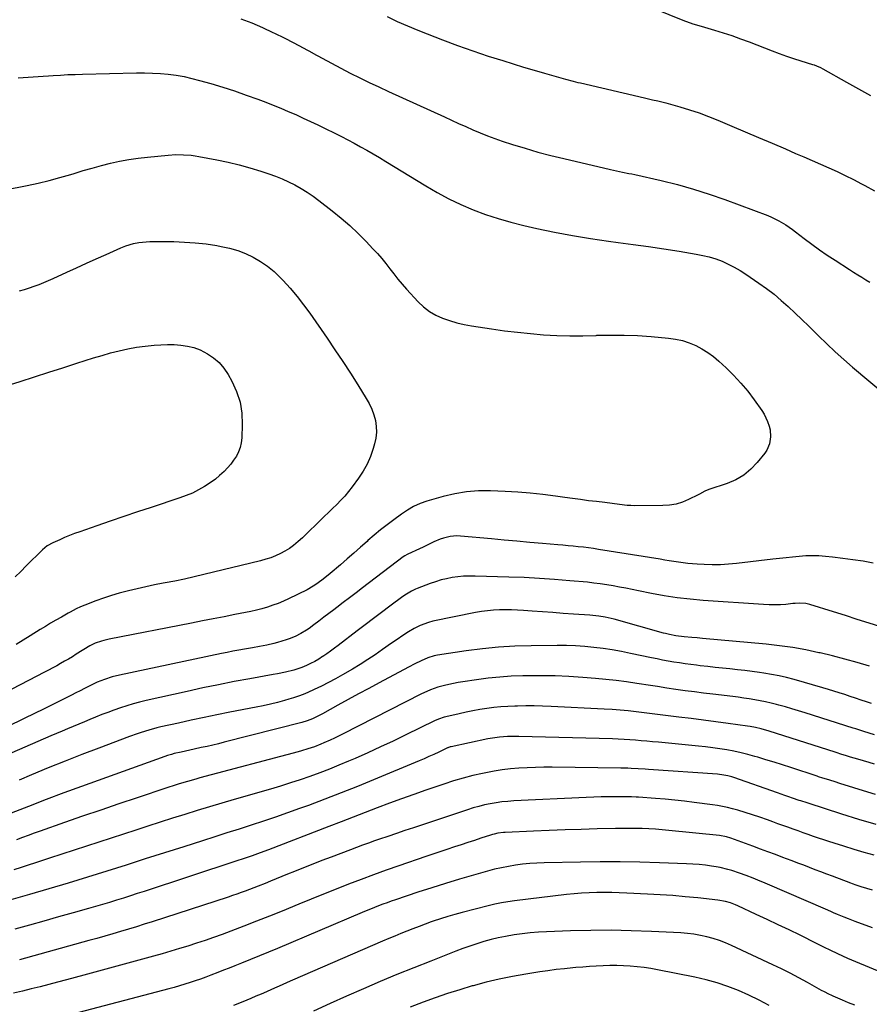
# Model space of a CAD drawing. Units: inches. Extents: x 1836352 to 1841706, y 463369 to 468672.
# Drawn here: x 1840756 to 1841234, y 463759 to 464313 of the extents above; entities that cross this region are included whole.
import ezdxf

# ---------------------------------------------------------------- set-up
doc = ezdxf.new("R2010")
doc.units = ezdxf.units.IN
doc.header["$MEASUREMENT"] = 0
doc.layers.add('7', color=7, linetype='Continuous')
doc.layers.add('8', color=7, linetype='Continuous')

msp = doc.modelspace()

# ---------------------------------------------------------------- linework, layer by layer
at = {"layer": '7', "color": 18}
for points in [[(1841104.71, 464322.57, 1898), (1841130.23, 464312.31, 1898), (1841131.37, 464311.87, 1898), (1841134.86, 464310.69, 1898), (1841139.58, 464309.29, 1898), (1841147.13, 464307.08, 1898), (1841152.06, 464305.56, 1898), (1841156.96, 464303.96, 1898), (1841161.82, 464302.23, 1898), (1841166.65, 464300.41, 1898), (1841179.56, 464295.35, 1898), (1841183.55, 464293.84, 1898), (1841187.57, 464292.39, 1898), (1841191.61, 464291.04, 1898), (1841195.68, 464289.75, 1898), (1841202.33, 464287.73, 1898), (1841203.09, 464287.49, 1898), (1841204.57, 464286.96, 1898), (1841206.75, 464286.02, 1898), (1841208.14, 464285.29, 1898), (1841221.34, 464277.82, 1898), (1841228.05, 464274.05, 1898), (1841234.79, 464270.32, 1898)], [(1840880.8, 464313.5, 1902), (1840886.87, 464311.09, 1902), (1840892.87, 464308.49, 1902), (1840898.82, 464305.76, 1902), (1840899.75, 464305.32, 1902), (1840905.16, 464302.67, 1902), (1840910.54, 464299.95, 1902), (1840915.86, 464297.12, 1902), (1840921.14, 464294.22, 1902), (1840921.25, 464294.16, 1902), (1840926.47, 464291.27, 1902), (1840931.7, 464288.43, 1902), (1840936.98, 464285.66, 1902), (1840942.28, 464282.93, 1902), (1840947.61, 464280.27, 1902), (1840952.96, 464277.66, 1902), (1840958.35, 464275.11, 1902), (1840963.75, 464272.6, 1902), (1840995.2, 464258.25, 1902), (1840999.21, 464256.43, 1902), (1841003.22, 464254.61, 1902), (1841007.24, 464252.81, 1902), (1841011.25, 464251, 1902), (1841015.3, 464249.27, 1902), (1841019.38, 464247.63, 1902), (1841023.5, 464246.12, 1902), (1841027.67, 464244.7, 1902), (1841033.53, 464242.8, 1902), (1841040.68, 464240.58, 1902), (1841047.86, 464238.48, 1902), (1841055.09, 464236.57, 1902), (1841062.35, 464234.78, 1902), (1841088.67, 464228.63, 1902), (1841092.07, 464227.87, 1902), (1841095.48, 464227.19, 1902), (1841098.9, 464226.51, 1902), (1841100.6, 464226.15, 1902), (1841102.3, 464225.77, 1902), (1841117.18, 464222.41, 1902), (1841126.26, 464220.16, 1902), (1841135.27, 464217.67, 1902), (1841144.18, 464214.82, 1902), (1841153.01, 464211.73, 1902), (1841177.06, 464202.76, 1902), (1841179.18, 464201.9, 1902), (1841183.27, 464199.89, 1902), (1841187.17, 464197.5, 1902), (1841190.93, 464194.9, 1902), (1841192.77, 464193.53, 1902), (1841197.57, 464189.86, 1902), (1841201.83, 464186.68, 1902), (1841206.14, 464183.57, 1902), (1841210.52, 464180.57, 1902), (1841214.95, 464177.64, 1902), (1841223.08, 464172.41, 1902), (1841225.36, 464170.95, 1902), (1841227.65, 464169.51, 1902), (1841229.95, 464168.08, 1902), (1841232.26, 464166.67, 1902), (1841234.57, 464165.26, 1902)], [(1840755.53, 464280.19, 1904), (1840758.36, 464280.37, 1904), (1840761.19, 464280.57, 1904), (1840764.01, 464280.8, 1904), (1840766.84, 464281.02, 1904), (1840769.67, 464281.22, 1904), (1840772.5, 464281.41, 1904), (1840775.14, 464281.58, 1904), (1840779.3, 464281.82, 1904), (1840783.45, 464282.03, 1904), (1840787.61, 464282.19, 1904), (1840791.77, 464282.31, 1904), (1840822.05, 464283.02, 1904), (1840826.54, 464283.03, 1904), (1840831.02, 464282.93, 1904), (1840835.49, 464282.65, 1904), (1840839.96, 464282.25, 1904), (1840844.41, 464281.65, 1904), (1840848.82, 464280.9, 1904), (1840853.19, 464279.92, 1904), (1840857.53, 464278.79, 1904), (1840863.88, 464276.96, 1904), (1840870.54, 464274.96, 1904), (1840877.17, 464272.85, 1904), (1840883.75, 464270.58, 1904), (1840890.28, 464268.21, 1904), (1840894.76, 464266.52, 1904), (1840899.02, 464264.87, 1904), (1840903.25, 464263.17, 1904), (1840907.45, 464261.38, 1904), (1840911.63, 464259.54, 1904), (1840915.78, 464257.63, 1904), (1840919.92, 464255.7, 1904), (1840924.04, 464253.74, 1904), (1840928.15, 464251.75, 1904), (1840933.61, 464249.07, 1904), (1840937.27, 464247.24, 1904), (1840940.92, 464245.37, 1904), (1840944.54, 464243.44, 1904), (1840948.13, 464241.48, 1904), (1840951.7, 464239.46, 1904), (1840955.25, 464237.42, 1904), (1840958.78, 464235.33, 1904), (1840962.29, 464233.22, 1904), (1840984.73, 464219.5, 1904), (1840991.19, 464215.76, 1904), (1840997.77, 464212.24, 1904), (1841004.51, 464209.04, 1904), (1841011.36, 464206.06, 1904), (1841018.34, 464203.42, 1904), (1841025.4, 464201.02, 1904), (1841032.58, 464198.97, 1904), (1841039.82, 464197.15, 1904), (1841047.12, 464195.51, 1904), (1841057.15, 464193.41, 1904), (1841067.21, 464191.48, 1904), (1841077.32, 464189.83, 1904), (1841087.46, 464188.37, 1904), (1841092.89, 464187.66, 1904), (1841101.48, 464186.5, 1904), (1841110.06, 464185.28, 1904), (1841118.63, 464183.99, 1904), (1841127.2, 464182.65, 1904), (1841136.78, 464181.1, 1904), (1841140.52, 464180.37, 1904), (1841144.2, 464179.48, 1904), (1841147.82, 464178.34, 1904), (1841151.39, 464177.04, 1904), (1841154.87, 464175.5, 1904), (1841158.27, 464173.81, 1904), (1841161.55, 464171.91, 1904), (1841164.75, 464169.86, 1904), (1841172.1, 464164.79, 1904), (1841176.39, 464161.69, 1904), (1841180.59, 464158.46, 1904), (1841184.64, 464155.05, 1904), (1841188.59, 464151.52, 1904), (1841192.44, 464147.87, 1904), (1841196.28, 464144.21, 1904), (1841200.09, 464140.51, 1904), (1841203.87, 464136.79, 1904), (1841205.57, 464135.11, 1904), (1841210.25, 464130.59, 1904), (1841214.99, 464126.14, 1904), (1841219.84, 464121.82, 1904), (1841224.76, 464117.57, 1904), (1841243.17, 464102.07, 1904)], [(1840722.33, 464212.16, 1906), (1840760.62, 464219.73, 1906), (1840766.79, 464221.05, 1906), (1840772.93, 464222.5, 1906), (1840779.02, 464224.14, 1906), (1840785.08, 464225.9, 1906), (1840787.02, 464226.5, 1906), (1840792.1, 464228.02, 1906), (1840797.19, 464229.48, 1906), (1840802.31, 464230.86, 1906), (1840807.44, 464232.18, 1906), (1840812.6, 464233.34, 1906), (1840817.79, 464234.34, 1906), (1840823.03, 464235.1, 1906), (1840828.28, 464235.7, 1906), (1840839.8, 464236.76, 1906), (1840844.16, 464237.02, 1906), (1840848.53, 464237, 1906), (1840852.89, 464236.68, 1906), (1840855.05, 464236.38, 1906), (1840857.2, 464236.02, 1906), (1840867.32, 464234.08, 1906), (1840873.56, 464232.76, 1906), (1840879.76, 464231.28, 1906), (1840885.89, 464229.57, 1906), (1840891.99, 464227.69, 1906), (1840896.5, 464226.21, 1906), (1840900.27, 464224.87, 1906), (1840903.98, 464223.4, 1906), (1840907.62, 464221.75, 1906), (1840911.2, 464219.97, 1906), (1840914.69, 464218.02, 1906), (1840918.1, 464215.94, 1906), (1840921.39, 464213.68, 1906), (1840924.61, 464211.31, 1906), (1840932.2, 464205.38, 1906), (1840937.19, 464201.31, 1906), (1840942.05, 464197.1, 1906), (1840946.72, 464192.68, 1906), (1840951.27, 464188.12, 1906), (1840955.07, 464184.13, 1906), (1840957.56, 464181.41, 1906), (1840959.98, 464178.64, 1906), (1840962.29, 464175.77, 1906), (1840964.53, 464172.84, 1906), (1840966.76, 464169.9, 1906), (1840969.05, 464167.01, 1906), (1840971.44, 464164.2, 1906), (1840973.88, 464161.44, 1906), (1840980.49, 464154.21, 1906), (1840983.52, 464151.35, 1906), (1840986.76, 464148.81, 1906), (1840990.34, 464146.76, 1906), (1840994.13, 464145.03, 1906), (1840998.12, 464143.69, 1906), (1841002.16, 464142.51, 1906), (1841006.26, 464141.57, 1906), (1841010.41, 464140.79, 1906), (1841021.64, 464139.04, 1906), (1841028.96, 464138, 1906), (1841036.29, 464137.08, 1906), (1841043.64, 464136.35, 1906), (1841051, 464135.74, 1906), (1841058.38, 464135.35, 1906), (1841065.75, 464135.13, 1906), (1841073.14, 464135.17, 1906), (1841080.52, 464135.37, 1906), (1841081.01, 464135.39, 1906), (1841088.63, 464135.57, 1906), (1841096.25, 464135.55, 1906), (1841103.87, 464135.23, 1906), (1841111.48, 464134.69, 1906), (1841121.35, 464133.8, 1906), (1841125.27, 464133.24, 1906), (1841129.13, 464132.41, 1906), (1841132.87, 464131.19, 1906), (1841136.55, 464129.7, 1906), (1841140.06, 464127.85, 1906), (1841143.44, 464125.8, 1906), (1841146.61, 464123.44, 1906), (1841149.65, 464120.88, 1906), (1841153.61, 464117.19, 1906), (1841157.9, 464112.96, 1906), (1841162, 464108.56, 1906), (1841165.82, 464103.91, 1906), (1841169.45, 464099.11, 1906), (1841173.75, 464093.04, 1906), (1841174.99, 464091.1, 1906), (1841177.01, 464086.97, 1906), (1841177.95, 464084.25, 1906), (1841178.41, 464082.28, 1906), (1841178.71, 464078.3, 1906), (1841178.11, 464074.34, 1906), (1841176.54, 464070.72, 1906), (1841175.41, 464069.06, 1906), (1841171.21, 464063.85, 1906), (1841167.55, 464060.04, 1906), (1841163.55, 464056.73, 1906), (1841159.04, 464054.15, 1906), (1841154.19, 464052.06, 1906), (1841144.02, 464048.7, 1906), (1841141.64, 464047.72, 1906), (1841138.61, 464046.11, 1906), (1841137.85, 464045.72, 1906), (1841132.57, 464043.04, 1906), (1841129.1, 464041.58, 1906), (1841125.55, 464040.46, 1906), (1841121.88, 464039.85, 1906), (1841118.13, 464039.58, 1906), (1841102.2, 464039.57, 1906), (1841100.09, 464039.62, 1906), (1841097.98, 464039.72, 1906), (1841093.79, 464040.17, 1906), (1841089.61, 464040.75, 1906), (1841085.41, 464041.27, 1906), (1841080.68, 464041.83, 1906), (1841076.23, 464042.37, 1906), (1841071.77, 464042.95, 1906), (1841067.32, 464043.56, 1906), (1841062.87, 464044.2, 1906), (1841057.67, 464044.97, 1906), (1841050.62, 464045.9, 1906), (1841043.55, 464046.68, 1906), (1841036.46, 464047.23, 1906), (1841029.36, 464047.62, 1906), (1841021.11, 464047.95, 1906), (1841014.37, 464047.89, 1906), (1841007.68, 464047.41, 1906), (1841001.07, 464046.29, 1906), (1840994.51, 464044.76, 1906), (1840985.36, 464042.15, 1906), (1840981.55, 464040.83, 1906), (1840977.91, 464039.11, 1906), (1840974.42, 464037.07, 1906), (1840972.74, 464035.96, 1906), (1840971.08, 464034.8, 1906), (1840966.77, 464031.68, 1906), (1840963.03, 464028.87, 1906), (1840959.35, 464025.98, 1906), (1840955.77, 464022.97, 1906), (1840952.25, 464019.89, 1906), (1840951.8, 464019.48, 1906), (1840948.08, 464016.15, 1906), (1840944.34, 464012.85, 1906), (1840940.57, 464009.59, 1906), (1840936.78, 464006.36, 1906), (1840930.94, 464001.44, 1906), (1840929.77, 464000.47, 1906), (1840926.22, 463997.65, 1906), (1840922.88, 463995.18, 1906), (1840919.04, 463992.82, 1906), (1840918.04, 463992.31, 1906), (1840907.55, 463987.19, 1906), (1840904.65, 463985.86, 1906), (1840901.72, 463984.62, 1906), (1840898.73, 463983.52, 1906), (1840895.71, 463982.5, 1906), (1840892.64, 463981.61, 1906), (1840889.56, 463980.79, 1906), (1840886.46, 463980.07, 1906), (1840883.33, 463979.42, 1906), (1840877.42, 463978.3, 1906), (1840871.32, 463977.13, 1906), (1840865.23, 463975.96, 1906), (1840859.15, 463974.77, 1906), (1840853.06, 463973.57, 1906), (1840806.69, 463964.39, 1906), (1840803.77, 463963.72, 1906), (1840802.33, 463963.32, 1906), (1840798.87, 463962.23, 1906), (1840797.27, 463961.55, 1906), (1840795.76, 463960.68, 1906), (1840788.21, 463955.96, 1906), (1840786.03, 463954.63, 1906), (1840783.84, 463953.31, 1906), (1840781.63, 463952.02, 1906), (1840779.41, 463950.76, 1906), (1840777.18, 463949.52, 1906), (1840774.93, 463948.3, 1906), (1840772.67, 463947.1, 1906), (1840770.41, 463945.91, 1906), (1840747.57, 463934.11, 1906)], [(1840756.33, 464160.45, 1908), (1840759.1, 464161.25, 1908), (1840761.84, 464162.13, 1908), (1840764.57, 464163.05, 1908), (1840767.28, 464164.06, 1908), (1840769.96, 464165.11, 1908), (1840772.61, 464166.23, 1908), (1840775.25, 464167.4, 1908), (1840782.89, 464170.92, 1908), (1840788.4, 464173.44, 1908), (1840793.9, 464175.95, 1908), (1840799.42, 464178.45, 1908), (1840804.94, 464180.93, 1908), (1840813.21, 464184.64, 1908), (1840816.03, 464185.77, 1908), (1840820.41, 464187.04, 1908), (1840823.4, 464187.58, 1908), (1840827.59, 464187.98, 1908), (1840829.5, 464188.09, 1908), (1840833.32, 464188.16, 1908), (1840842.98, 464188.09, 1908), (1840849.07, 464187.89, 1908), (1840855.14, 464187.49, 1908)], [(1840855.14, 464187.49, 1908), (1840861.19, 464186.79, 1908), (1840867.21, 464185.89, 1908), (1840869.77, 464185.44, 1908), (1840874.43, 464184.4, 1908), (1840879, 464183.08, 1908), (1840883.42, 464181.34, 1908), (1840887.75, 464179.33, 1908), (1840891.87, 464176.92, 1908), (1840895.8, 464174.25, 1908), (1840899.44, 464171.21, 1908), (1840902.9, 464167.93, 1908), (1840904.51, 464166.24, 1908), (1840908.52, 464161.83, 1908), (1840912.38, 464157.3, 1908), (1840916.03, 464152.6, 1908), (1840919.54, 464147.78, 1908), (1840929.27, 464133.74, 1908), (1840933.7, 464127.25, 1908), (1840938.07, 464120.71, 1908), (1840942.35, 464114.11, 1908), (1840946.57, 464107.47, 1908), (1840951.29, 464099.91, 1908), (1840952.94, 464096.96, 1908), (1840954.38, 464093.91, 1908), (1840955.51, 464090.74, 1908), (1840956.44, 464087.48, 1908), (1840956.93, 464084.17, 1908), (1840957.07, 464080.87, 1908), (1840956.71, 464077.58, 1908), (1840956, 464074.31, 1908), (1840955.22, 464071.74, 1908), (1840953.64, 464067.3, 1908), (1840951.77, 464063.01, 1908), (1840949.47, 464058.92, 1908), (1840946.89, 464054.97, 1908), (1840943.37, 464050.12, 1908), (1840941.36, 464047.52, 1908), (1840939.27, 464045, 1908), (1840937.04, 464042.6, 1908), (1840934.72, 464040.27, 1908), (1840932.34, 464038, 1908), (1840929.97, 464035.72, 1908), (1840927.61, 464033.42, 1908), (1840925.26, 464031.12, 1908), (1840922.28, 464028.16, 1908), (1840920, 464025.93, 1908), (1840917.71, 464023.73, 1908), (1840915.38, 464021.56, 1908), (1840913.03, 464019.42, 1908), (1840910.44, 464017.25, 1908), (1840908.07, 464015.51, 1908), (1840905.57, 464013.97, 1908), (1840902.97, 464012.58, 1908), (1840900.27, 464011.38, 1908), (1840897.53, 464010.29, 1908), (1840894.72, 464009.39, 1908), (1840891.88, 464008.59, 1908), (1840859.94, 464000.79, 1908), (1840854.53, 463999.52, 1908), (1840849.11, 463998.3, 1908), (1840843.66, 463997.18, 1908), (1840838.21, 463996.11, 1908), (1840837.11, 463995.91, 1908), (1840832.2, 463994.95, 1908), (1840827.3, 463993.93, 1908), (1840822.42, 463992.82, 1908), (1840817.56, 463991.65, 1908), (1840816.81, 463991.46, 1908), (1840812.35, 463990.27, 1908), (1840807.93, 463988.96, 1908), (1840803.55, 463987.51, 1908), (1840799.21, 463985.95, 1908), (1840793.02, 463983.6, 1908), (1840790.6, 463982.62, 1908), (1840788.22, 463981.52, 1908), (1840784.73, 463979.71, 1908), (1840783.58, 463979.08, 1908), (1840779.81, 463976.93, 1908), (1840776.8, 463975.2, 1908), (1840773.8, 463973.44, 1908), (1840770.82, 463971.64, 1908), (1840767.85, 463969.83, 1908), (1840762.35, 463966.42, 1908), (1840758.38, 463963.94, 1908), (1840754.43, 463961.43, 1908)], [(1841236.32, 464007.31, 1904), (1841230.64, 464008.27, 1904), (1841224.96, 464009.15, 1904), (1841219.26, 464009.91, 1904), (1841213.54, 464010.59, 1904), (1841209.47, 464011.02, 1904), (1841205.79, 464011.3, 1904), (1841202.1, 464011.43, 1904), (1841198.41, 464011.33, 1904), (1841194.72, 464011.07, 1904), (1841191.03, 464010.68, 1904), (1841187.35, 464010.29, 1904), (1841183.66, 464009.88, 1904), (1841179.98, 464009.45, 1904), (1841159.57, 464007.04, 1904), (1841155.01, 464006.62, 1904), (1841150.43, 464006.35, 1904), (1841145.86, 464006.33, 1904), (1841141.27, 464006.46, 1904), (1841137.34, 464006.67, 1904), (1841134.72, 464006.85, 1904), (1841132.11, 464007.09, 1904), (1841129.5, 464007.4, 1904), (1841126.9, 464007.77, 1904), (1841124.31, 464008.18, 1904), (1841121.72, 464008.59, 1904), (1841119.12, 464009, 1904), (1841116.53, 464009.42, 1904), (1841081.97, 464015, 1904), (1841079.11, 464015.43, 1904), (1841076.25, 464015.83, 1904), (1841073.38, 464016.18, 1904), (1841070.5, 464016.5, 1904), (1841067.62, 464016.78, 1904), (1841064.74, 464017.06, 1904), (1841061.86, 464017.32, 1904), (1841058.98, 464017.58, 1904), (1841050.4, 464018.32, 1904), (1841043.22, 464018.94, 1904), (1841036.05, 464019.57, 1904), (1841028.87, 464020.22, 1904), (1841021.7, 464020.87, 1904), (1841004.23, 464022.47, 1904), (1841002.29, 464022.55, 1904), (1840998.44, 464022.26, 1904), (1840994.65, 464021.36, 1904), (1840992.8, 464020.75, 1904), (1840989.23, 464019.18, 1904), (1840987.03, 464018.08, 1904), (1840983.2, 464016.24, 1904), (1840981.27, 464015.35, 1904), (1840974.67, 464012.34, 1904), (1840974.32, 464012.18, 1904), (1840972.96, 464011.43, 1904), (1840972.01, 464010.76, 1904), (1840949.15, 463993.32, 1904), (1840945.55, 463990.56, 1904), (1840941.94, 463987.8, 1904), (1840938.34, 463985.04, 1904), (1840934.74, 463982.27, 1904), (1840933.13, 463981.04, 1904), (1840930.32, 463978.9, 1904), (1840927.51, 463976.77, 1904), (1840924.68, 463974.67, 1904), (1840921.84, 463972.58, 1904), (1840919.09, 463970.57, 1904), (1840917.59, 463969.53, 1904), (1840914.51, 463967.61, 1904), (1840911.28, 463965.93, 1904), (1840907.91, 463964.58, 1904), (1840906.18, 463964.03, 1904), (1840901.4, 463962.67, 1904), (1840899.4, 463962.13, 1904), (1840895.37, 463961.19, 1904), (1840891.3, 463960.41, 1904), (1840887.22, 463959.68, 1904), (1840882.78, 463958.9, 1904), (1840879.54, 463958.32, 1904), (1840876.31, 463957.71, 1904), (1840873.08, 463957.07, 1904), (1840869.86, 463956.4, 1904), (1840812.58, 463944.26, 1904), (1840808.31, 463943.2, 1904), (1840804.12, 463941.86, 1904), (1840800.03, 463940.24, 1904), (1840798.03, 463939.33, 1904), (1840795.17, 463937.92, 1904), (1840792.77, 463936.69, 1904), (1840790.37, 463935.47, 1904), (1840787.96, 463934.26, 1904), (1840785.55, 463933.05, 1904), (1840769.7, 463925.12, 1904), (1840759.35, 463920.01, 1904), (1840748.96, 463914.97, 1904)], [(1841240.68, 463971.37, 1902), (1841234.03, 463973.5, 1902), (1841227.37, 463975.62, 1902), (1841220.72, 463977.73, 1902), (1841214.05, 463979.83, 1902), (1841200.79, 463983.98, 1902), (1841198.45, 463984.52, 1902), (1841194.84, 463984.67, 1902), (1841192.41, 463984.55, 1902), (1841191.2, 463984.45, 1902), (1841187.31, 463984.07, 1902), (1841184.15, 463983.85, 1902), (1841181, 463983.73, 1902), (1841177.84, 463983.77, 1902), (1841174.67, 463983.91, 1902), (1841140.66, 463986.31, 1902), (1841133.36, 463986.97, 1902), (1841126.09, 463987.81, 1902), (1841118.86, 463988.92, 1902), (1841111.65, 463990.22, 1902), (1841104.42, 463991.67, 1902), (1841100.84, 463992.38, 1902), (1841097.26, 463993.08, 1902), (1841093.67, 463993.77, 1902), (1841090.09, 463994.45, 1902), (1841086.49, 463995.07, 1902), (1841082.89, 463995.62, 1902), (1841079.27, 463996.07, 1902), (1841075.64, 463996.46, 1902), (1841065.78, 463997.35, 1902), (1841057.21, 463998.05, 1902), (1841048.64, 463998.65, 1902), (1841040.05, 463999.09, 1902), (1841031.46, 463999.42, 1902), (1841012.44, 463999.99, 1902), (1841009.22, 463999.99, 1902), (1841006.02, 463999.87, 1902), (1841002.82, 463999.56, 1902), (1840999.63, 463999.12, 1902), (1840996.48, 463998.5, 1902), (1840993.36, 463997.76, 1902), (1840990.29, 463996.82, 1902), (1840987.25, 463995.76, 1902), (1840979.98, 463992.97, 1902), (1840978.91, 463992.53, 1902), (1840976.82, 463991.54, 1902), (1840973.84, 463989.78, 1902), (1840971.94, 463988.46, 1902), (1840964.54, 463982.97, 1902), (1840959.92, 463979.52, 1902), (1840955.3, 463976.06, 1902), (1840950.7, 463972.59, 1902), (1840946.11, 463969.1, 1902), (1840935.46, 463960.97, 1902), (1840933.34, 463959.37, 1902), (1840931.19, 463957.8, 1902), (1840929.02, 463956.27, 1902), (1840926.83, 463954.76, 1902), (1840926.75, 463954.71, 1902), (1840924.55, 463953.31, 1902), (1840922.31, 463951.98, 1902), (1840919.99, 463950.79, 1902), (1840917.64, 463949.67, 1902), (1840915, 463948.58, 1902), (1840910.53, 463947.08, 1902), (1840905.94, 463945.94, 1902), (1840901.31, 463944.98, 1902), (1840898.98, 463944.55, 1902), (1840885.9, 463942.22, 1902), (1840877.03, 463940.58, 1902), (1840868.19, 463938.86, 1902), (1840859.37, 463937.02, 1902), (1840850.56, 463935.1, 1902), (1840827.49, 463929.9, 1902), (1840823.83, 463929.02, 1902), (1840820.2, 463928.05, 1902), (1840816.59, 463926.98, 1902), (1840813.01, 463925.82, 1902), (1840809.25, 463924.51, 1902), (1840805.92, 463923.31, 1902), (1840802.61, 463922.04, 1902), (1840799.07, 463920.65, 1902), (1840795.91, 463919.36, 1902), (1840792.76, 463918.06, 1902), (1840789.61, 463916.75, 1902), (1840786.47, 463915.42, 1902), (1840783.33, 463914.09, 1902), (1840780.19, 463912.74, 1902), (1840777.06, 463911.4, 1902), (1840773.93, 463910.04, 1902), (1840719.58, 463886.48, 1902)], [(1841235.39, 463928.23, 1898), (1841232.61, 463929.2, 1898), (1841229.56, 463930.25, 1898), (1841226.51, 463931.28, 1898), (1841223.45, 463932.3, 1898), (1841220.39, 463933.3, 1898), (1841217.31, 463934.28, 1898), (1841214.24, 463935.24, 1898), (1841211.15, 463936.17, 1898), (1841208.06, 463937.08, 1898), (1841191.89, 463941.73, 1898), (1841187.69, 463942.85, 1898), (1841183.46, 463943.85, 1898), (1841179.2, 463944.67, 1898), (1841174.92, 463945.38, 1898), (1841172.46, 463945.73, 1898), (1841168.3, 463946.3, 1898), (1841164.15, 463946.83, 1898), (1841159.98, 463947.31, 1898), (1841155.81, 463947.76, 1898), (1841151.64, 463948.19, 1898), (1841147.47, 463948.62, 1898), (1841143.3, 463949.08, 1898), (1841139.14, 463949.55, 1898), (1841136.92, 463949.8, 1898), (1841133.74, 463950.19, 1898), (1841130.57, 463950.62, 1898), (1841127.41, 463951.09, 1898), (1841124.25, 463951.59, 1898), (1841121.1, 463952.15, 1898), (1841117.95, 463952.72, 1898), (1841114.81, 463953.34, 1898), (1841111.68, 463953.99, 1898), (1841099.87, 463956.5, 1898), (1841094.77, 463957.51, 1898), (1841089.65, 463958.42, 1898), (1841084.51, 463959.19, 1898), (1841079.36, 463959.87, 1898), (1841074.19, 463960.38, 1898), (1841069.01, 463960.75, 1898), (1841063.82, 463960.92, 1898), (1841058.63, 463960.95, 1898), (1841043.96, 463960.77, 1898), (1841034.81, 463960.47, 1898), (1841025.69, 463959.92, 1898), (1841016.59, 463959, 1898), (1841007.51, 463957.83, 1898), (1840991.26, 463955.39, 1898), (1840989.41, 463955.03, 1898), (1840985.82, 463953.91, 1898), (1840982.2, 463952.32, 1898), (1840978.62, 463950.61, 1898), (1840975.1, 463948.8, 1898), (1840958.51, 463939.94, 1898), (1840952.71, 463936.81, 1898), (1840946.92, 463933.67, 1898), (1840941.15, 463930.49, 1898), (1840935.39, 463927.29, 1898), (1840926.62, 463922.39, 1898), (1840925.24, 463921.65, 1898), (1840920.99, 463919.64, 1898), (1840918.06, 463918.54, 1898), (1840915.06, 463917.66, 1898), (1840871.4, 463906.48, 1898), (1840868.18, 463905.68, 1898), (1840864.96, 463904.9, 1898), (1840861.73, 463904.17, 1898), (1840858.5, 463903.45, 1898), (1840854.42, 463902.58, 1898), (1840852.02, 463902.05, 1898), (1840847.22, 463900.99, 1898), (1840843.18, 463900.07, 1898), (1840841.68, 463899.68, 1898), (1840839.47, 463899, 1898), (1840838.01, 463898.5, 1898), (1840791.08, 463881.59, 1898), (1840781.15, 463877.95, 1898), (1840771.26, 463874.24, 1898), (1840761.41, 463870.41, 1898), (1840751.58, 463866.51, 1898)], [(1841237.12, 463910.7, 1896), (1841234.09, 463911.59, 1896), (1841231.07, 463912.52, 1896), (1841226.56, 463913.96, 1896), (1841225.06, 463914.44, 1896), (1841198.03, 463923.09, 1896), (1841194.37, 463924.23, 1896), (1841190.7, 463925.33, 1896), (1841187.02, 463926.36, 1896), (1841183.32, 463927.36, 1896), (1841181.97, 463927.71, 1896), (1841178.93, 463928.46, 1896), (1841175.88, 463929.16, 1896), (1841172.81, 463929.78, 1896), (1841169.74, 463930.36, 1896), (1841166.65, 463930.87, 1896), (1841163.55, 463931.35, 1896), (1841160.45, 463931.77, 1896), (1841157.35, 463932.17, 1896), (1841146.22, 463933.47, 1896), (1841141.01, 463934.11, 1896), (1841135.81, 463934.77, 1896), (1841130.62, 463935.48, 1896), (1841125.43, 463936.21, 1896), (1841120.24, 463936.98, 1896), (1841115.06, 463937.77, 1896), (1841109.88, 463938.57, 1896), (1841104.7, 463939.39, 1896), (1841103.49, 463939.59, 1896), (1841097.7, 463940.45, 1896), (1841091.9, 463941.21, 1896), (1841086.09, 463941.84, 1896), (1841080.26, 463942.37, 1896), (1841073.01, 463942.95, 1896), (1841065.23, 463943.45, 1896), (1841057.45, 463943.8, 1896), (1841049.66, 463943.91, 1896), (1841041.87, 463943.88, 1896), (1841039.39, 463943.83, 1896), (1841032.84, 463943.57, 1896), (1841026.31, 463943.16, 1896), (1841019.79, 463942.49, 1896), (1841013.29, 463941.66, 1896), (1841005.53, 463940.52, 1896), (1841002.93, 463940.09, 1896), (1841000.33, 463939.61, 1896), (1840997.76, 463939.03, 1896), (1840995.2, 463938.41, 1896), (1840991.46, 463937.39, 1896), (1840987.49, 463936, 1896), (1840983.64, 463934.29, 1896), (1840982.38, 463933.67, 1896), (1840937.96, 463911.08, 1896), (1840935.66, 463909.93, 1896), (1840933.34, 463908.8, 1896), (1840931.01, 463907.71, 1896), (1840927.47, 463906.1, 1896), (1840925.71, 463905.34, 1896), (1840922.15, 463903.94, 1896), (1840918.52, 463902.71, 1896), (1840914.85, 463901.61, 1896), (1840913, 463901.1, 1896), (1840857.77, 463886.44, 1896), (1840855.43, 463885.81, 1896), (1840850.77, 463884.5, 1896), (1840846.12, 463883.11, 1896), (1840843.81, 463882.4, 1896), (1840839.2, 463880.9, 1896), (1840822.43, 463875.27, 1896), (1840812.19, 463871.82, 1896), (1840801.97, 463868.35, 1896), (1840791.76, 463864.83, 1896), (1840781.56, 463861.29, 1896), (1840767.88, 463856.5, 1896), (1840764.53, 463855.32, 1896), (1840761.2, 463854.12, 1896), (1840757.87, 463852.89, 1896), (1840754.55, 463851.65, 1896)], [(1841237.19, 463894.08, 1894), (1841234.04, 463895.02, 1894), (1841230.88, 463895.97, 1894), (1841227.73, 463896.92, 1894), (1841223.58, 463898.17, 1894), (1841221.42, 463898.83, 1894), (1841218.19, 463899.84, 1894), (1841216.03, 463900.52, 1894), (1841214.96, 463900.86, 1894), (1841177.87, 463912.69, 1894), (1841173.33, 463914.01, 1894), (1841170.26, 463914.75, 1894), (1841167.16, 463915.34, 1894), (1841165.6, 463915.58, 1894), (1841154.87, 463917.07, 1894), (1841147.94, 463918.01, 1894), (1841141, 463918.93, 1894), (1841134.06, 463919.82, 1894), (1841127.12, 463920.69, 1894), (1841121.11, 463921.42, 1894), (1841116.62, 463921.97, 1894), (1841112.11, 463922.52, 1894), (1841107.61, 463923.06, 1894), (1841103.11, 463923.6, 1894), (1841098.61, 463924.09, 1894), (1841094.1, 463924.52, 1894), (1841089.58, 463924.86, 1894), (1841085.06, 463925.13, 1894), (1841055.18, 463926.63, 1894), (1841050.47, 463926.81, 1894), (1841045.76, 463926.92, 1894), (1841041.05, 463926.92, 1894), (1841036.34, 463926.85, 1894), (1841034.82, 463926.81, 1894), (1841030.87, 463926.63, 1894), (1841026.93, 463926.37, 1894), (1841023, 463925.96, 1894), (1841019.08, 463925.47, 1894), (1841015.17, 463924.86, 1894), (1841011.28, 463924.18, 1894), (1841007.41, 463923.4, 1894), (1841003.54, 463922.56, 1894), (1840995.95, 463920.8, 1894), (1840995.14, 463920.59, 1894), (1840991.96, 463919.51, 1894), (1840989.66, 463918.49, 1894), (1840973.57, 463910.59, 1894), (1840966.49, 463907.18, 1894), (1840959.38, 463903.83, 1894), (1840952.22, 463900.59, 1894), (1840945.03, 463897.41, 1894), (1840941.27, 463895.78, 1894), (1840935.91, 463893.52, 1894), (1840930.52, 463891.34, 1894), (1840925.09, 463889.28, 1894), (1840919.62, 463887.29, 1894), (1840914.12, 463885.41, 1894), (1840908.6, 463883.58, 1894), (1840903.05, 463881.85, 1894), (1840897.48, 463880.18, 1894), (1840877.03, 463874.23, 1894), (1840870.08, 463872.19, 1894), (1840863.13, 463870.13, 1894), (1840856.19, 463868.03, 1894), (1840849.26, 463865.91, 1894), (1840842.34, 463863.76, 1894), (1840835.43, 463861.58, 1894), (1840828.53, 463859.36, 1894), (1840821.64, 463857.12, 1894), (1840773.22, 463841.26, 1894), (1840769.21, 463839.95, 1894), (1840765.2, 463838.64, 1894), (1840761.18, 463837.34, 1894), (1840757.17, 463836.04, 1894), (1840753.15, 463834.77, 1894)], [(1841237.74, 463877.09, 1892), (1841230.9, 463879.16, 1892), (1841219.96, 463882.57, 1892), (1841218.1, 463883.16, 1892), (1841214.36, 463884.33, 1892), (1841210.05, 463885.68, 1892), (1841208.11, 463886.29, 1892), (1841205.53, 463887.11, 1892), (1841204.89, 463887.32, 1892), (1841189.97, 463892.24, 1892), (1841185.34, 463893.74, 1892), (1841180.71, 463895.22, 1892), (1841176.06, 463896.65, 1892), (1841171.41, 463898.07, 1892), (1841169.85, 463898.53, 1892), (1841165.95, 463899.62, 1892), (1841162.03, 463900.61, 1892), (1841158.08, 463901.45, 1892), (1841154.11, 463902.2, 1892), (1841150.11, 463902.83, 1892), (1841146.1, 463903.4, 1892), (1841142.09, 463903.89, 1892), (1841138.06, 463904.32, 1892), (1841115.57, 463906.47, 1892), (1841112.35, 463906.77, 1892), (1841109.13, 463907.07, 1892), (1841105.91, 463907.36, 1892), (1841102.69, 463907.64, 1892), (1841099.47, 463907.88, 1892), (1841096.25, 463908.09, 1892), (1841093.02, 463908.24, 1892), (1841089.79, 463908.36, 1892), (1841037.14, 463909.75, 1892), (1841033.94, 463909.78, 1892), (1841030.74, 463909.73, 1892), (1841026.22, 463909.41, 1892), (1841023.57, 463909.05, 1892), (1841020.93, 463908.59, 1892), (1841019.62, 463908.33, 1892), (1840999.06, 463904, 1892), (1840998.51, 463903.87, 1892), (1840997.21, 463903.39, 1892), (1840996.95, 463903.27, 1892), (1840992.02, 463900.94, 1892), (1840989.29, 463899.68, 1892), (1840986.56, 463898.44, 1892), (1840983.8, 463897.24, 1892), (1840981.04, 463896.06, 1892), (1840955.35, 463885.34, 1892), (1840946.27, 463881.61, 1892), (1840937.14, 463877.97, 1892), (1840927.98, 463874.44, 1892), (1840918.78, 463870.99, 1892), (1840913.83, 463869.17, 1892), (1840907.07, 463866.73, 1892), (1840900.29, 463864.35, 1892), (1840893.47, 463862.07, 1892), (1840886.63, 463859.84, 1892), (1840879.78, 463857.66, 1892), (1840872.93, 463855.48, 1892), (1840866.08, 463853.29, 1892), (1840859.23, 463851.11, 1892), (1840848.67, 463847.75, 1892), (1840837.85, 463844.3, 1892), (1840827.02, 463840.86, 1892), (1840816.19, 463837.43, 1892), (1840805.35, 463834, 1892), (1840794.51, 463830.63, 1892), (1840783.64, 463827.3, 1892), (1840772.75, 463824.06, 1892), (1840761.85, 463820.88, 1892), (1840739.33, 463814.39, 1892)], [(1841237, 463842.98, 1888), (1841231.28, 463844.56, 1888), (1841225.59, 463846.24, 1888), (1841219.91, 463847.97, 1888), (1841214.43, 463849.7, 1888), (1841211.51, 463850.63, 1888), (1841208.6, 463851.58, 1888), (1841205.7, 463852.56, 1888), (1841202.8, 463853.56, 1888), (1841199.87, 463854.59, 1888), (1841197.01, 463855.6, 1888), (1841194.16, 463856.6, 1888), (1841191.3, 463857.62, 1888), (1841188.45, 463858.63, 1888), (1841185.6, 463859.65, 1888), (1841182.76, 463860.68, 1888), (1841179.91, 463861.71, 1888), (1841176.84, 463862.84, 1888), (1841172.71, 463864.29, 1888), (1841168.56, 463865.68, 1888), (1841164.38, 463866.98, 1888), (1841160.18, 463868.22, 1888), (1841157.29, 463869.04, 1888), (1841154.51, 463869.76, 1888), (1841151.7, 463870.4, 1888), (1841148.87, 463870.91, 1888), (1841146.02, 463871.35, 1888), (1841135.69, 463872.69, 1888), (1841130.27, 463873.34, 1888), (1841124.84, 463873.94, 1888), (1841119.4, 463874.43, 1888), (1841113.95, 463874.86, 1888), (1841104.35, 463875.54, 1888), (1841103.05, 463875.62, 1888), (1841100.47, 463875.76, 1888), (1841099.17, 463875.78, 1888), (1841091.95, 463875.82, 1888), (1841087.69, 463875.8, 1888), (1841083.43, 463875.75, 1888), (1841079.18, 463875.62, 1888), (1841074.92, 463875.45, 1888), (1841034.2, 463873.48, 1888), (1841030.88, 463873.25, 1888), (1841027.57, 463872.92, 1888), (1841024.28, 463872.46, 1888), (1841021.01, 463871.9, 1888), (1841017.75, 463871.21, 1888), (1841014.52, 463870.43, 1888), (1841011.32, 463869.53, 1888), (1841008.15, 463868.54, 1888), (1840977.83, 463858.43, 1888), (1840973.05, 463856.83, 1888), (1840968.27, 463855.21, 1888), (1840963.51, 463853.56, 1888), (1840958.74, 463851.91, 1888), (1840956.01, 463850.95, 1888), (1840952.62, 463849.75, 1888), (1840949.24, 463848.53, 1888), (1840945.87, 463847.29, 1888), (1840942.5, 463846.04, 1888), (1840931.55, 463841.93, 1888), (1840926.37, 463839.96, 1888), (1840921.21, 463837.96, 1888), (1840916.06, 463835.92, 1888), (1840910.92, 463833.86, 1888), (1840906.96, 463832.25, 1888), (1840903.81, 463830.97, 1888), (1840900.66, 463829.68, 1888), (1840897.51, 463828.4, 1888), (1840894.36, 463827.11, 1888), (1840890.44, 463825.52, 1888), (1840888.05, 463824.58, 1888), (1840885.66, 463823.67, 1888), (1840883.27, 463822.78, 1888), (1840880.86, 463821.91, 1888), (1840878.45, 463821.06, 1888), (1840876.02, 463820.23, 1888), (1840873.59, 463819.43, 1888), (1840830.82, 463805.51, 1888), (1840826.41, 463804.1, 1888), (1840821.99, 463802.7, 1888), (1840817.56, 463801.34, 1888), (1840813.13, 463800.01, 1888), (1840808.68, 463798.7, 1888), (1840804.23, 463797.41, 1888), (1840799.78, 463796.14, 1888), (1840795.32, 463794.89, 1888), (1840756.3, 463784.09, 1888)], [(1841236.03, 463823.24, 1886), (1841232.75, 463824.14, 1886), (1841229.52, 463825.17, 1886), (1841226.72, 463826.14, 1886), (1841224.66, 463826.91, 1886), (1841223.83, 463827.22, 1886), (1841213.47, 463831.08, 1886), (1841210.23, 463832.3, 1886), (1841206.99, 463833.53, 1886), (1841203.75, 463834.77, 1886), (1841200.52, 463836.03, 1886), (1841197.29, 463837.28, 1886), (1841194.06, 463838.53, 1886), (1841190.82, 463839.76, 1886), (1841187.58, 463840.99, 1886), (1841185.64, 463841.71, 1886), (1841181.42, 463843.29, 1886), (1841177.21, 463844.86, 1886), (1841172.99, 463846.43, 1886), (1841168.77, 463847.99, 1886), (1841156.27, 463852.6, 1886), (1841153.93, 463853.35, 1886), (1841149.92, 463854.11, 1886), (1841121.44, 463856.91, 1886), (1841117.71, 463857.24, 1886), (1841113.97, 463857.52, 1886), (1841110.22, 463857.74, 1886), (1841106.48, 463857.9, 1886), (1841102.73, 463858, 1886), (1841098.98, 463858.05, 1886), (1841095.23, 463858.04, 1886), (1841091.48, 463857.98, 1886), (1841081.07, 463857.74, 1886), (1841072.12, 463857.49, 1886), (1841063.16, 463857.21, 1886), (1841054.21, 463856.87, 1886), (1841045.26, 463856.49, 1886), (1841029.45, 463855.77, 1886), (1841028.4, 463855.7, 1886), (1841025.27, 463855.29, 1886), (1841023.21, 463854.84, 1886), (1841022.19, 463854.56, 1886), (1841021.19, 463854.25, 1886), (1841015.78, 463852.47, 1886), (1841012.07, 463851.26, 1886), (1841008.36, 463850.04, 1886), (1841004.65, 463848.82, 1886), (1841000.95, 463847.61, 1886), (1840996.53, 463846.15, 1886), (1840992.59, 463844.83, 1886), (1840988.65, 463843.51, 1886), (1840984.72, 463842.17, 1886), (1840969.64, 463837.02, 1886), (1840962.52, 463834.53, 1886), (1840955.43, 463831.98, 1886), (1840948.36, 463829.34, 1886), (1840941.32, 463826.63, 1886), (1840934.31, 463823.86, 1886), (1840927.3, 463821.07, 1886), (1840920.31, 463818.24, 1886), (1840913.33, 463815.38, 1886), (1840903.93, 463811.52, 1886), (1840896.78, 463808.61, 1886), (1840889.6, 463805.76, 1886), (1840882.4, 463802.99, 1886), (1840875.18, 463800.26, 1886), (1840870.21, 463798.41, 1886), (1840865.45, 463796.69, 1886), (1840860.66, 463795.01, 1886), (1840855.85, 463793.41, 1886), (1840851.03, 463791.87, 1886), (1840846.18, 463790.39, 1886), (1840841.32, 463788.94, 1886), (1840836.45, 463787.54, 1886), (1840831.56, 463786.18, 1886), (1840792.47, 463775.46, 1886), (1840787.55, 463774.12, 1886), (1840782.62, 463772.8, 1886), (1840777.7, 463771.5, 1886), (1840772.76, 463770.21, 1886), (1840767.82, 463768.95, 1886), (1840762.88, 463767.72, 1886), (1840757.92, 463766.53, 1886), (1840752.96, 463765.36, 1886)], [(1841235.89, 463802.12, 1884), (1841226.29, 463805.75, 1884), (1841222.56, 463807.19, 1884), (1841220.08, 463808.16, 1884), (1841216.36, 463809.65, 1884), (1841214.14, 463810.56, 1884), (1841212.59, 463811.21, 1884), (1841209.48, 463812.54, 1884), (1841176.98, 463826.68, 1884), (1841175.63, 463827.27, 1884), (1841171.53, 463828.95, 1884), (1841168.78, 463830.03, 1884), (1841165.01, 463831.5, 1884), (1841161.22, 463832.9, 1884), (1841156.89, 463834.35, 1884), (1841154.7, 463835, 1884), (1841150.26, 463836.03, 1884), (1841148.01, 463836.43, 1884), (1841145.52, 463836.8, 1884), (1841142.01, 463837.26, 1884), (1841138.5, 463837.64, 1884), (1841134.97, 463837.91, 1884), (1841131.43, 463838.1, 1884), (1841116.26, 463838.66, 1884), (1841105.13, 463838.98, 1884), (1841094, 463839.17, 1884), (1841082.87, 463839.17, 1884), (1841071.73, 463839.04, 1884), (1841051.26, 463838.63, 1884), (1841047.24, 463838.47, 1884), (1841043.22, 463838.22, 1884), (1841039.22, 463837.82, 1884), (1841035.22, 463837.33, 1884), (1841031.25, 463836.68, 1884), (1841027.3, 463835.93, 1884), (1841023.38, 463835.02, 1884), (1841019.49, 463834, 1884), (1841011.55, 463831.75, 1884), (1841003.71, 463829.48, 1884), (1840995.9, 463827.12, 1884), (1840988.13, 463824.66, 1884), (1840980.38, 463822.13, 1884), (1840967.68, 463817.88, 1884), (1840965.31, 463817.06, 1884), (1840962.95, 463816.23, 1884), (1840960.6, 463815.36, 1884), (1840958.26, 463814.48, 1884), (1840955.92, 463813.56, 1884), (1840953.6, 463812.63, 1884), (1840951.28, 463811.68, 1884), (1840948.97, 463810.71, 1884), (1840901.32, 463790.51, 1884), (1840896.29, 463788.4, 1884), (1840891.25, 463786.31, 1884), (1840886.21, 463784.25, 1884), (1840881.15, 463782.21, 1884), (1840877.44, 463780.73, 1884), (1840874.23, 463779.45, 1884), (1840871.01, 463778.19, 1884), (1840867.79, 463776.94, 1884), (1840863.93, 463775.45, 1884), (1840861.01, 463774.36, 1884), (1840858.08, 463773.3, 1884), (1840855.13, 463772.28, 1884), (1840852.18, 463771.29, 1884), (1840849.2, 463770.35, 1884), (1840846.22, 463769.44, 1884), (1840843.22, 463768.59, 1884), (1840840.21, 463767.77, 1884), (1840782.49, 463752.55, 1884)], [(1841238.81, 463777.91, 1882), (1841222.08, 463784.91, 1882), (1841219.24, 463786.13, 1882), (1841216.41, 463787.42, 1882), (1841212.23, 463789.45, 1882), (1841209.07, 463791.07, 1882), (1841207.56, 463791.84, 1882), (1841204.52, 463793.36, 1882), (1841195.3, 463797.9, 1882), (1841189.15, 463800.9, 1882), (1841182.99, 463803.87, 1882), (1841176.81, 463806.79, 1882), (1841170.61, 463809.68, 1882), (1841160.22, 463814.47, 1882), (1841158.87, 463815.06, 1882), (1841156.11, 463816.1, 1882), (1841153.28, 463816.94, 1882), (1841148.94, 463817.72, 1882), (1841137.75, 463818.92, 1882), (1841130.68, 463819.62, 1882), (1841123.61, 463820.23, 1882), (1841116.52, 463820.72, 1882), (1841109.43, 463821.12, 1882), (1841097.84, 463821.68, 1882), (1841093.6, 463821.84, 1882), (1841089.36, 463821.95, 1882), (1841085.11, 463821.97, 1882), (1841080.87, 463821.93, 1882), (1841076.62, 463821.79, 1882), (1841072.39, 463821.56, 1882), (1841068.16, 463821.21, 1882), (1841063.94, 463820.76, 1882), (1841034.73, 463817.25, 1882), (1841030.99, 463816.73, 1882), (1841027.28, 463816.11, 1882), (1841023.59, 463815.34, 1882), (1841019.92, 463814.48, 1882), (1841005.28, 463810.74, 1882), (1841001.17, 463809.63, 1882), (1840997.08, 463808.45, 1882), (1840993.02, 463807.15, 1882), (1840988.98, 463805.79, 1882), (1840987.88, 463805.4, 1882), (1840984.42, 463804.15, 1882), (1840980.97, 463802.88, 1882), (1840977.53, 463801.57, 1882), (1840974.1, 463800.23, 1882), (1840970.69, 463798.85, 1882), (1840967.29, 463797.45, 1882), (1840963.89, 463796.03, 1882), (1840960.51, 463794.58, 1882), (1840909.76, 463772.58, 1882), (1840906.83, 463771.3, 1882), (1840903.91, 463770.02, 1882), (1840900.98, 463768.72, 1882), (1840898.07, 463767.42, 1882), (1840895.14, 463766.12, 1882), (1840892.21, 463764.84, 1882), (1840889.27, 463763.6, 1882), (1840886.32, 463762.37, 1882), (1840881.8, 463760.51, 1882), (1840876.56, 463758.43, 1882)], [(1841177.91, 463758.47, 1878), (1841172.25, 463761.46, 1878), (1841166.46, 463764.21, 1878), (1841160.6, 463766.8, 1878), (1841154.62, 463769.09, 1878), (1841148.56, 463771.14, 1878), (1841142.4, 463772.83, 1878), (1841136.16, 463774.28, 1878), (1841115.15, 463778.51, 1878), (1841111.35, 463779.2, 1878), (1841107.54, 463779.78, 1878), (1841103.7, 463780.21, 1878), (1841099.78, 463780.55, 1878), (1841095.96, 463780.73, 1878), (1841092.14, 463780.84, 1878), (1841088.31, 463780.83, 1878), (1841084.49, 463780.74, 1878), (1841080.67, 463780.56, 1878), (1841076.85, 463780.33, 1878), (1841073.04, 463780.05, 1878), (1841069.22, 463779.73, 1878), (1841067.48, 463779.57, 1878), (1841062.81, 463779.1, 1878), (1841058.14, 463778.57, 1878), (1841053.48, 463777.96, 1878), (1841048.83, 463777.28, 1878), (1841040.95, 463776.07, 1878), (1841033.49, 463774.77, 1878), (1841026.07, 463773.28, 1878), (1841018.71, 463771.51, 1878), (1841011.4, 463769.55, 1878), (1841010.81, 463769.38, 1878), (1841003.85, 463767.29, 1878), (1840996.92, 463765.07, 1878), (1840990.05, 463762.7, 1878), (1840983.22, 463760.2, 1878), (1840975.96, 463757.46, 1878)]]:
    msp.add_polyline3d(points, dxfattribs=at)
at = {"layer": '8', "color": 18}
for points in [[(1840963.09, 464314.69, 1900), (1840968.73, 464312, 1900), (1840974.44, 464309.47, 1900), (1840980.21, 464307.05, 1900), (1840985.56, 464304.9, 1900), (1840994.07, 464301.58, 1900), (1841002.63, 464298.39, 1900), (1841011.26, 464295.39, 1900), (1841019.93, 464292.51, 1900), (1841028.06, 464289.91, 1900), (1841033.92, 464288.07, 1900), (1841039.8, 464286.26, 1900), (1841045.69, 464284.51, 1900), (1841051.59, 464282.8, 1900), (1841060.66, 464280.22, 1900), (1841063.42, 464279.46, 1900), (1841067.57, 464278.36, 1900), (1841070.35, 464277.68, 1900), (1841071.75, 464277.35, 1900), (1841107.71, 464268.94, 1900), (1841112.26, 464267.91, 1900), (1841115.31, 464267.26, 1900), (1841118.33, 464266.52, 1900), (1841119.83, 464266.11, 1900), (1841127.7, 464263.9, 1900), (1841133.1, 464262.28, 1900), (1841138.45, 464260.52, 1900), (1841143.73, 464258.55, 1900), (1841148.96, 464256.46, 1900), (1841156.83, 464253.13, 1900), (1841164.39, 464249.92, 1900), (1841171.95, 464246.7, 1900), (1841179.49, 464243.46, 1900), (1841187.04, 464240.21, 1900), (1841192.76, 464237.73, 1900), (1841197.44, 464235.71, 1900), (1841202.11, 464233.68, 1900), (1841206.78, 464231.64, 1900), (1841211.45, 464229.61, 1900), (1841216.09, 464227.51, 1900), (1841220.69, 464225.33, 1900), (1841225.23, 464223.04, 1900), (1841229.74, 464220.68, 1900), (1841231.73, 464219.6, 1900), (1841237.18, 464216.59, 1900)], [(1840748.75, 464106.9, 1910), (1840756.74, 464109.46, 1910), (1840764.73, 464112.03, 1910), (1840772.72, 464114.6, 1910), (1840780.7, 464117.18, 1910), (1840788.45, 464119.68, 1910), (1840793.2, 464121.18, 1910), (1840797.96, 464122.66, 1910), (1840802.74, 464124.1, 1910), (1840807.52, 464125.5, 1910), (1840812.34, 464126.75, 1910), (1840817.19, 464127.83, 1910), (1840822.09, 464128.65, 1910), (1840827.02, 464129.31, 1910), (1840832.09, 464129.85, 1910), (1840835.84, 464130.13, 1910), (1840839.59, 464130.27, 1910), (1840843.34, 464130.17, 1910), (1840847.09, 464129.93, 1910), (1840850.77, 464129.34, 1910), (1840854.36, 464128.46, 1910)], [(1840854.36, 464128.46, 1910), (1840857.81, 464127.14, 1910), (1840862.02, 464125.04, 1910), (1840865.47, 464122.7, 1910), (1840868.6, 464120.04, 1910), (1840871.25, 464116.9, 1910), (1840873.57, 464113.43, 1910), (1840875.72, 464109.56, 1910), (1840878.33, 464103.78, 1910), (1840880.28, 464097.83, 1910), (1840881.24, 464091.65, 1910), (1840881.54, 464085.31, 1910), (1840881.27, 464077.68, 1910), (1840880.97, 464074.99, 1910), (1840880.4, 464072.37, 1910), (1840879.44, 464069.87, 1910), (1840878.22, 464067.45, 1910), (1840876.71, 464065.16, 1910), (1840875.09, 464062.95, 1910), (1840873.31, 464060.86, 1910), (1840871.43, 464058.86, 1910), (1840868.83, 464056.45, 1910), (1840866.53, 464054.52, 1910), (1840864.1, 464052.75, 1910), (1840860.24, 464050.27, 1910), (1840856.93, 464048.4, 1910), (1840853.55, 464046.69, 1910), (1840850.06, 464045.22, 1910), (1840846.5, 464043.9, 1910), (1840830.33, 464038.57, 1910), (1840822.66, 464036.02, 1910), (1840815, 464033.44, 1910), (1840807.34, 464030.83, 1910), (1840799.7, 464028.2, 1910), (1840790.15, 464024.89, 1910), (1840787.3, 464023.86, 1910), (1840784.47, 464022.78, 1910), (1840781.67, 464021.62, 1910), (1840778.89, 464020.41, 1910), (1840774.98, 464018.65, 1910), (1840771.89, 464016.94, 1910), (1840769.15, 464014.7, 1910), (1840760.1, 464005.7, 1910), (1840756.97, 464002.62, 1910), (1840753.82, 463999.56, 1910)], [(1841234.31, 463949.22, 1900), (1841227.4, 463951.29, 1900), (1841220.46, 463953.25, 1900), (1841213.47, 463955.05, 1900), (1841206.46, 463956.75, 1900), (1841205.87, 463956.88, 1900), (1841198.52, 463958.42, 1900), (1841191.14, 463959.75, 1900), (1841183.71, 463960.78, 1900), (1841176.24, 463961.61, 1900), (1841140.34, 463964.88, 1900), (1841137.38, 463965.14, 1900), (1841134.42, 463965.4, 1900), (1841129.98, 463965.84, 1900), (1841125.32, 463966.41, 1900), (1841121.9, 463967.04, 1900), (1841119.64, 463967.58, 1900), (1841118.52, 463967.87, 1900), (1841090.73, 463975.68, 1900), (1841089.04, 463976.12, 1900), (1841085.62, 463976.88, 1900), (1841082.17, 463977.45, 1900), (1841078.7, 463977.85, 1900), (1841076.95, 463977.99, 1900), (1841067.82, 463978.59, 1900), (1841062.01, 463978.99, 1900), (1841056.2, 463979.4, 1900), (1841050.39, 463979.83, 1900), (1841044.58, 463980.28, 1900), (1841039.73, 463980.66, 1900), (1841036.34, 463980.87, 1900), (1841032.96, 463981.01, 1900), (1841029.57, 463981.04, 1900), (1841026.18, 463981, 1900), (1841022.8, 463980.81, 1900), (1841019.43, 463980.5, 1900), (1841016.09, 463980.03, 1900), (1841012.75, 463979.43, 1900), (1840988.79, 463974.53, 1900), (1840986.37, 463973.94, 1900), (1840981.69, 463972.25, 1900), (1840978.31, 463970.53, 1900), (1840975.02, 463968.64, 1900), (1840971.84, 463966.57, 1900), (1840968.65, 463964.35, 1900), (1840965.5, 463962.15, 1900), (1840960.42, 463958.59, 1900), (1840956.27, 463955.75, 1900), (1840952.08, 463952.98, 1900), (1840947.83, 463950.3, 1900), (1840943.54, 463947.69, 1900), (1840937.93, 463944.38, 1900), (1840934.05, 463942.17, 1900), (1840930.11, 463940.05, 1900), (1840926.11, 463938.06, 1900), (1840922.05, 463936.17, 1900), (1840918.4, 463934.54, 1900), (1840915.78, 463933.44, 1900), (1840913.13, 463932.41, 1900), (1840910.43, 463931.51, 1900), (1840907.71, 463930.68, 1900), (1840905.31, 463930, 1900), (1840901.35, 463928.94, 1900), (1840897.38, 463927.95, 1900), (1840893.38, 463927.05, 1900), (1840889.37, 463926.22, 1900), (1840874.54, 463923.34, 1900), (1840867.31, 463921.9, 1900), (1840860.09, 463920.42, 1900), (1840852.88, 463918.88, 1900), (1840845.67, 463917.3, 1900), (1840835.77, 463915.09, 1900), (1840833.53, 463914.56, 1900), (1840829.1, 463913.37, 1900), (1840824.71, 463912, 1900), (1840822.53, 463911.27, 1900), (1840818.21, 463909.71, 1900), (1840800.88, 463903.18, 1900), (1840791.38, 463899.54, 1900), (1840781.91, 463895.83, 1900), (1840772.48, 463892.02, 1900), (1840763.08, 463888.14, 1900), (1840756.15, 463885.23, 1900)], [(1841238.08, 463860.18, 1890), (1841228.38, 463863.06, 1890), (1841218.73, 463866.07, 1890), (1841199.8, 463872.16, 1890), (1841199.18, 463872.35, 1890), (1841195.67, 463873.49, 1890), (1841194.81, 463873.77, 1890), (1841190.98, 463875.08, 1890), (1841188.85, 463875.81, 1890), (1841186.72, 463876.55, 1890), (1841182.47, 463878.03, 1890), (1841158.09, 463886.6, 1890), (1841156.96, 463886.97, 1890), (1841154.67, 463887.6, 1890), (1841152.33, 463888.05, 1890), (1841148.79, 463888.47, 1890), (1841109.98, 463891.18, 1890), (1841108.05, 463891.32, 1890), (1841104.18, 463891.57, 1890), (1841100.3, 463891.8, 1890), (1841098.37, 463891.89, 1890), (1841094.49, 463891.98, 1890), (1841055.81, 463892.45, 1890), (1841051.13, 463892.45, 1890), (1841046.45, 463892.38, 1890), (1841041.78, 463892.19, 1890), (1841037.1, 463891.92, 1890), (1841032.44, 463891.5, 1890), (1841027.8, 463890.96, 1890), (1841023.19, 463890.22, 1890), (1841018.59, 463889.36, 1890), (1841016.68, 463888.96, 1890), (1841011.16, 463887.7, 1890), (1841005.69, 463886.31, 1890), (1841000.26, 463884.72, 1890), (1840994.88, 463883, 1890), (1840984.84, 463879.58, 1890), (1840977.96, 463877.19, 1890), (1840971.1, 463874.73, 1890), (1840964.28, 463872.18, 1890), (1840957.48, 463869.57, 1890), (1840950.69, 463866.93, 1890), (1840943.9, 463864.29, 1890), (1840937.1, 463861.66, 1890), (1840930.3, 463859.05, 1890), (1840896.26, 463846.01, 1890), (1840891.71, 463844.31, 1890), (1840887.13, 463842.67, 1890), (1840882.54, 463841.1, 1890), (1840877.93, 463839.56, 1890), (1840826.42, 463822.61, 1890), (1840822.53, 463821.34, 1890), (1840818.63, 463820.08, 1890), (1840814.72, 463818.84, 1890), (1840810.81, 463817.62, 1890), (1840806.89, 463816.42, 1890), (1840802.97, 463815.25, 1890), (1840799.04, 463814.1, 1890), (1840795.1, 463812.97, 1890), (1840786.52, 463810.56, 1890), (1840778.29, 463808.25, 1890), (1840770.05, 463805.94, 1890), (1840761.81, 463803.64, 1890), (1840753.57, 463801.35, 1890)], [(1841226.01, 463758.58, 1880), (1841222.54, 463759.96, 1880), (1841219.1, 463761.39, 1880), (1841213.95, 463763.58, 1880), (1841213.1, 463763.96, 1880), (1841211.4, 463764.75, 1880), (1841208.9, 463766.02, 1880), (1841207.25, 463766.91, 1880), (1841199.36, 463771.35, 1880), (1841194.57, 463773.98, 1880), (1841189.74, 463776.53, 1880), (1841184.85, 463778.97, 1880), (1841179.93, 463781.34, 1880), (1841156.74, 463792.18, 1880), (1841153.34, 463793.65, 1880), (1841149.89, 463794.98, 1880), (1841146.37, 463796.1, 1880), (1841142.8, 463797.09, 1880), (1841139.17, 463797.87, 1880), (1841135.53, 463798.5, 1880), (1841131.86, 463798.94, 1880), (1841128.16, 463799.23, 1880), (1841111.68, 463800.06, 1880), (1841100.32, 463800.48, 1880), (1841088.96, 463800.71, 1880), (1841077.59, 463800.63, 1880), (1841066.22, 463800.36, 1880), (1841052.61, 463799.85, 1880), (1841048.06, 463799.6, 1880), (1841043.51, 463799.24, 1880), (1841038.98, 463798.73, 1880), (1841034.46, 463798.12, 1880), (1841029.58, 463797.28, 1880), (1841025.5, 463796.45, 1880), (1841021.46, 463795.45, 1880), (1841017.44, 463794.34, 1880), (1841013.46, 463793.09, 1880), (1841009.5, 463791.78, 1880), (1841005.57, 463790.38, 1880), (1841001.66, 463788.91, 1880), (1840987.55, 463783.43, 1880), (1840978.02, 463779.66, 1880), (1840968.52, 463775.82, 1880), (1840959.07, 463771.88, 1880), (1840949.64, 463767.86, 1880), (1840940.26, 463763.75, 1880), (1840930.9, 463759.58, 1880), (1840921.58, 463755.31, 1880)]]:
    msp.add_polyline3d(points, dxfattribs=at)

doc.saveas('drawing.dxf')
